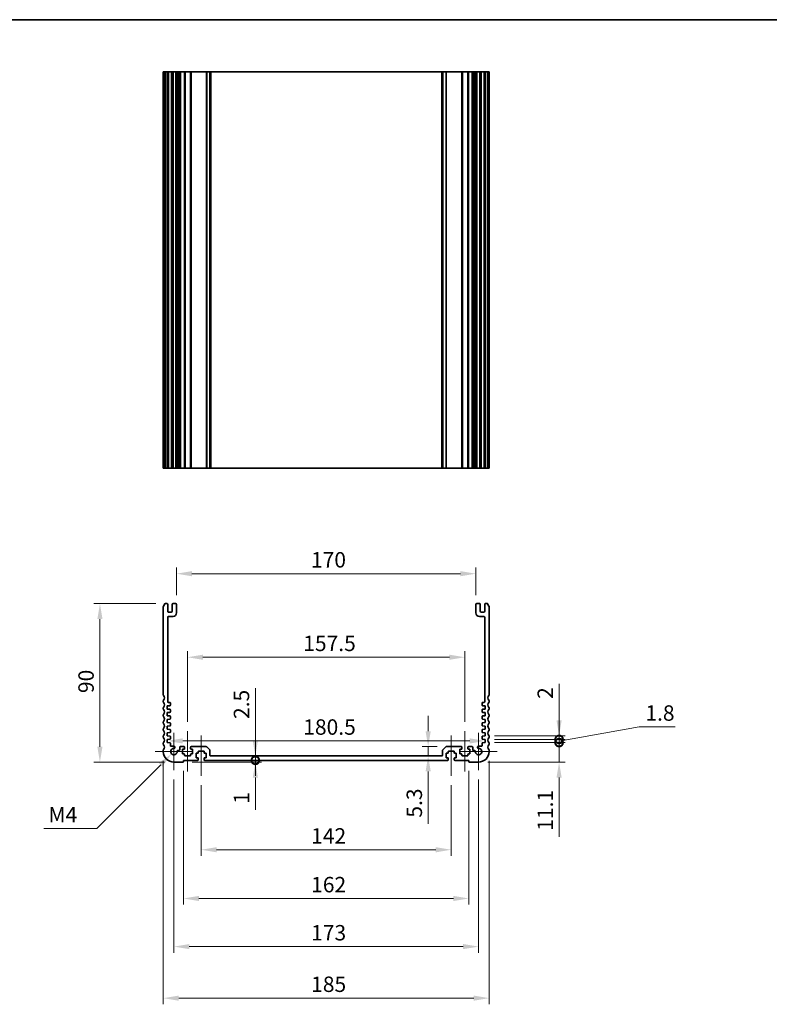
# Model space of a CAD drawing. Units: millimetres. Extents: x 0 to 5905, y 0 to 1124.
# Drawn here: x 4255 to 4680, y 424 to 984 of the extents above; entities that cross this region are included whole.
import ezdxf

# ---------------------------------------------------------------- set-up
doc = ezdxf.new("R2010")
doc.units = ezdxf.units.MM
doc.header["$LTSCALE"] = 2.5
doc.layers.get('Defpoints').update_dxf_attribs({"lineweight": 25})
for name, color, linetype, lineweight in [('Border (ISO)', 7, 'Continuous', 35), ('Dimension (ISO)', 7, 'Continuous', 18), ('Dimension (ISO) @ 1', 7, 'Continuous', 18), ('Visible (ISO)', 7, 'Continuous', 35), ('Visible Narrow (ISO)', 7, 'Continuous', 25)]:
    doc.layers.add(name, color=color, linetype=linetype, lineweight=lineweight)
doc.layers.add('Center Mark (ISO)', color=7, linetype='Continuous', lineweight=18, true_color=0x80ffff)
doc.layers.add('Centerline (ISO)', color=7, linetype='Continuous', lineweight=18, true_color=0x80ffff)
doc.styles.add('Note Text (TK)', font='MS PGothic.ttf')
doc.dimstyles.new('Default - Method 1b (TK)', dxfattribs={"dimscale": 2.5, "dimtxt": 2.5, "dimasz": 2.5, "dimexe": 1, "dimexo": 1.5, "dimgap": 1, "dimtad": 1, "dimrnd": 1e-08, "dimdsep": 46, "dimtxsty": 'Note Text (TK)', "dimcen": 0.09, "dimdle": 5, "dimclrd": 100, "dimclre": 100, "dimclrt": 7, "dimadec": 1, "dimazin": 1, "dimtfac": 1, "dimtmove": 0, "dimatfit": 3, "dimfxl": 0, "dimtolj": 1, "dimlwd": -1, "dimlwe": -1, "dimarcsym": 0})

# ---------------------------------------------------------------- blocks, each defined once
blk = doc.blocks.new('図面枠 tk図枠')
at = {"layer": 'Border (ISO)'}
blk.add_line((14.5, 289), (405.5, 289), dxfattribs=at)
blk = doc.blocks.new('*D48')
at = {"layer": 'Defpoints', "color": 0, "transparency": 16777216}
for p in [(4338.5, 574), (4519, 574), (4519, 574)]:
    blk.add_point(p, dxfattribs=at)
at = {"layer": 'Dimension (ISO)', "color": 100, "transparency": 16777216}
blk.add_line((4347.25, 574), (4510.25, 574), dxfattribs=at)
for points in [[(4347.25, 575.46), (4347.25, 572.54), (4338.5, 574)], [(4510.25, 575.46), (4510.25, 572.54), (4519, 574)]]:
    blk.add_solid(points, dxfattribs=at)
at = {"layer": 'Dimension (ISO)', "color": 7, "transparency": 16777216, "insert": (4415.72, 581.88), "char_height": 8.75, "attachment_point": 4, "style": 'Note Text (TK)'}
blk.add_mtext('\\A1;180.5', dxfattribs=at)
blk = doc.blocks.new('*D49')
at = {"layer": 'Defpoints', "color": 0, "transparency": 16777216}
for p in [(4507.5, 621.5), (4350, 579.5), (4507.5, 579.5)]:
    blk.add_point(p, dxfattribs=at)
at = {"layer": 'Dimension (ISO)', "color": 100, "transparency": 16777216}
for p, q in [((4350, 584.75), (4350, 625)), ((4358.75, 621.5), (4498.75, 621.5)), ((4507.5, 584.75), (4507.5, 625))]:
    blk.add_line(p, q, dxfattribs=at)
for points in [[(4358.75, 622.96), (4358.75, 620.04), (4350, 621.5)], [(4498.75, 622.96), (4498.75, 620.04), (4507.5, 621.5)]]:
    blk.add_solid(points, dxfattribs=at)
at = {"layer": 'Dimension (ISO)', "color": 7, "transparency": 16777216, "insert": (4415.72, 629.38), "char_height": 8.75, "attachment_point": 4, "style": 'Note Text (TK)'}
blk.add_mtext('\\A1;157.5', dxfattribs=at)
blk = doc.blocks.new('*D50')
at = {"layer": 'Defpoints', "color": 0, "transparency": 16777216}
for p in [(4496.96, 570.75), (4486.66, 565.45), (4486.66, 565.45)]:
    blk.add_point(p, dxfattribs=at)
at = {"layer": 'Dimension (ISO)', "color": 100, "transparency": 16777216}
for p, q in [((4486.66, 579.5), (4486.66, 588.25)), ((4491.71, 570.75), (4483.16, 570.75)), ((4486.66, 570.75), (4486.66, 565.45)), ((4486.66, 556.7), (4486.66, 526.93))]:
    blk.add_line(p, q, dxfattribs=at)
for points in [[(4485.2, 579.5), (4488.12, 579.5), (4486.66, 570.75)], [(4485.2, 556.7), (4488.12, 556.7), (4486.66, 565.45)]]:
    blk.add_solid(points, dxfattribs=at)
at = {"layer": 'Dimension (ISO)', "color": 7, "transparency": 16777216, "insert": (4478.78, 530.43), "char_height": 8.75, "attachment_point": 4, "rotation": 90, "style": 'Note Text (TK)'}
blk.add_mtext('\\A1;5.3', dxfattribs=at)
blk = doc.blocks.new('*D51')
at = {"layer": 'Defpoints', "color": 0, "transparency": 16777216}
for p in [(4513.75, 668.95), (4343.75, 651.45), (4513.75, 651.45)]:
    blk.add_point(p, dxfattribs=at)
at = {"layer": 'Dimension (ISO)', "color": 100, "transparency": 16777216}
for p, q in [((4343.75, 656.7), (4343.75, 672.45)), ((4513.75, 656.7), (4513.75, 672.45)), ((4352.5, 668.95), (4505, 668.95))]:
    blk.add_line(p, q, dxfattribs=at)
for points in [[(4352.5, 670.41), (4352.5, 667.49), (4343.75, 668.95)], [(4505, 670.41), (4505, 667.49), (4513.75, 668.95)]]:
    blk.add_solid(points, dxfattribs=at)
at = {"layer": 'Dimension (ISO)', "color": 7, "transparency": 16777216, "insert": (4420.1, 676.83), "char_height": 8.75, "attachment_point": 4, "style": 'Note Text (TK)'}
blk.add_mtext('\\A1;170', dxfattribs=at)
blk = doc.blocks.new('*D52')
at = {"layer": 'Defpoints', "color": 0, "transparency": 16777216}
for p in [(4337.23, 651.95), (4300.25, 561.95), (4342.25, 561.95)]:
    blk.add_point(p, dxfattribs=at)
at = {"layer": 'Dimension (ISO)', "color": 100, "transparency": 16777216}
for p, q in [((4331.98, 651.95), (4296.75, 651.95)), ((4300.25, 643.2), (4300.25, 570.7)), ((4337, 561.95), (4296.75, 561.95))]:
    blk.add_line(p, q, dxfattribs=at)
for points in [[(4298.79, 643.2), (4301.71, 643.2), (4300.25, 651.95)], [(4298.79, 570.7), (4301.71, 570.7), (4300.25, 561.95)]]:
    blk.add_solid(points, dxfattribs=at)
at = {"layer": 'Dimension (ISO)', "color": 7, "transparency": 16777216, "insert": (4292.38, 601.16), "char_height": 8.75, "attachment_point": 4, "rotation": 90, "style": 'Note Text (TK)'}
blk.add_mtext('\\A1;90', dxfattribs=at)
blk = doc.blocks.new('*D53')
at = {"layer": 'Defpoints', "color": 0, "transparency": 16777216}
for p in [(4340.96, 566.66), (4342.25, 567.95)]:
    blk.add_point(p, dxfattribs=at)
at = {"layer": 'Dimension (ISO)', "color": 100, "transparency": 16777216}
for p, q in [((4298.51, 524.21), (4334.77, 560.48)), ((4268.37, 524.21), (4298.51, 524.21))]:
    blk.add_line(p, q, dxfattribs=at)
blk.add_solid([(4333.74, 561.51), (4335.8, 559.44), (4340.96, 566.66)], dxfattribs=at)
at = {"layer": 'Dimension (ISO)', "color": 7, "transparency": 16777216, "insert": (4268.37, 532.09), "char_height": 8.75, "attachment_point": 4, "style": 'Note Text (TK)'}
blk.add_mtext('\\A1; \\fＭＳ Ｐゴシック|b0|i0;M4', dxfattribs=at)
blk = doc.blocks.new('*D54')
at = {"layer": 'Defpoints', "color": 0, "transparency": 16777216}
for p in [(4357.75, 554.2), (4499.75, 554.2), (4499.75, 512.2)]:
    blk.add_point(p, dxfattribs=at)
at = {"layer": 'Dimension (ISO)', "color": 100, "transparency": 16777216}
for p, q in [((4357.75, 548.95), (4357.75, 508.7)), ((4499.75, 548.95), (4499.75, 508.7)), ((4366.5, 512.2), (4491, 512.2))]:
    blk.add_line(p, q, dxfattribs=at)
for points in [[(4366.5, 513.66), (4366.5, 510.74), (4357.75, 512.2)], [(4491, 513.66), (4491, 510.74), (4499.75, 512.2)]]:
    blk.add_solid(points, dxfattribs=at)
at = {"layer": 'Dimension (ISO)', "color": 7, "transparency": 16777216, "insert": (4420.2, 520.08), "char_height": 8.75, "attachment_point": 4, "style": 'Note Text (TK)'}
blk.add_mtext('\\A1;142', dxfattribs=at)
blk = doc.blocks.new('*D55')
at = {"layer": 'Defpoints', "color": 0, "transparency": 16777216}
for p in [(4347.75, 562.25), (4509.75, 562.25), (4509.75, 484.54)]:
    blk.add_point(p, dxfattribs=at)
at = {"layer": 'Dimension (ISO)', "color": 100, "transparency": 16777216}
for p, q in [((4347.75, 557), (4347.75, 481.04)), ((4509.75, 557), (4509.75, 481.04)), ((4356.5, 484.54), (4501, 484.54))]:
    blk.add_line(p, q, dxfattribs=at)
for points in [[(4356.5, 486), (4356.5, 483.09), (4347.75, 484.54)], [(4501, 486), (4501, 483.09), (4509.75, 484.54)]]:
    blk.add_solid(points, dxfattribs=at)
at = {"layer": 'Dimension (ISO)', "color": 7, "transparency": 16777216, "insert": (4420.2, 492.42), "char_height": 8.75, "attachment_point": 4, "style": 'Note Text (TK)'}
blk.add_mtext('\\A1;162', dxfattribs=at)
blk = doc.blocks.new('*D56')
at = {"layer": 'Defpoints', "color": 0, "transparency": 16777216}
for p in [(4342.25, 557.38), (4515.25, 557.38), (4515.25, 457.21)]:
    blk.add_point(p, dxfattribs=at)
at = {"layer": 'Dimension (ISO)', "color": 100, "transparency": 16777216}
for p, q in [((4342.25, 552.13), (4342.25, 453.71)), ((4515.25, 552.13), (4515.25, 453.71)), ((4351, 457.21), (4506.5, 457.21))]:
    blk.add_line(p, q, dxfattribs=at)
for points in [[(4351, 458.67), (4351, 455.76), (4342.25, 457.21)], [(4506.5, 458.67), (4506.5, 455.76), (4515.25, 457.21)]]:
    blk.add_solid(points, dxfattribs=at)
at = {"layer": 'Dimension (ISO)', "color": 7, "transparency": 16777216, "insert": (4420.2, 465.09), "char_height": 8.75, "attachment_point": 4, "style": 'Note Text (TK)'}
blk.add_mtext('\\A1;173', dxfattribs=at)
blk = doc.blocks.new('*D57')
at = {"layer": 'Defpoints', "color": 0, "transparency": 16777216}
for p in [(4336.25, 567.95), (4521.25, 567.95), (4521.25, 427.95)]:
    blk.add_point(p, dxfattribs=at)
at = {"layer": 'Dimension (ISO)', "color": 100, "transparency": 16777216}
for p, q in [((4336.25, 562.7), (4336.25, 424.45)), ((4521.25, 562.7), (4521.25, 424.45)), ((4345, 427.95), (4512.5, 427.95))]:
    blk.add_line(p, q, dxfattribs=at)
for points in [[(4345, 429.41), (4345, 426.49), (4336.25, 427.95)], [(4512.5, 429.41), (4512.5, 426.49), (4521.25, 427.95)]]:
    blk.add_solid(points, dxfattribs=at)
at = {"layer": 'Dimension (ISO)', "color": 7, "transparency": 16777216, "insert": (4420.2, 435.83), "char_height": 8.75, "attachment_point": 4, "style": 'Note Text (TK)'}
blk.add_mtext('\\A1;185', dxfattribs=at)
blk = doc.blocks.new('_DotSmall')
at = {"color": 0, "linetype": 'ByBlock', "const_width": 0.5}
blk.add_lwpolyline([(-0.0625, 0, 1), (0.0625, 0, 1)], format="xyb", close=True, dxfattribs=at)
blk = doc.blocks.new('*D58')
at = {"layer": 'Defpoints', "color": 0, "transparency": 16777216}
for p in [(4519, 576.85), (4561, 576.85), (4519, 574.85)]:
    blk.add_point(p, dxfattribs=at)
at = {"layer": 'Dimension (ISO)', "color": 100, "transparency": 16777216}
for p, q in [((4561, 585.6), (4561, 606.42)), ((4524.25, 576.85), (4564.5, 576.85)), ((4561, 574.85), (4561, 576.85)), ((4524.25, 574.85), (4564.5, 574.85)), ((4561, 574.85), (4561, 566.1))]:
    blk.add_line(p, q, dxfattribs=at)
blk.add_solid([(4559.54, 585.6), (4562.46, 585.6), (4561, 576.85)], dxfattribs=at)
at = {"layer": 'Dimension (ISO)', "color": 100, "transparency": 16777216, "xscale": 8.75, "yscale": 8.75, "zscale": 8.75, "rotation": 90}
blk.add_blockref('_DotSmall', (4561, 574.85), dxfattribs=at)
at = {"layer": 'Dimension (ISO)', "color": 7, "transparency": 16777216, "insert": (4553.12, 597.85), "char_height": 8.75, "attachment_point": 4, "rotation": 90, "style": 'Note Text (TK)'}
blk.add_mtext('\\A1;2', dxfattribs=at)
blk = doc.blocks.new('*D59')
at = {"layer": 'Defpoints', "color": 0, "transparency": 16777216}
for p in [(4519, 573.05), (4561, 573.05), (4515.25, 561.95)]:
    blk.add_point(p, dxfattribs=at)
at = {"layer": 'Dimension (ISO)', "color": 100, "transparency": 16777216}
for p, q in [((4561, 573.05), (4561, 590.55)), ((4524.25, 573.05), (4564.5, 573.05)), ((4561, 573.05), (4561, 561.95)), ((4520.5, 561.95), (4564.5, 561.95)), ((4561, 553.2), (4561, 519.51))]:
    blk.add_line(p, q, dxfattribs=at)
blk.add_solid([(4559.54, 553.2), (4562.46, 553.2), (4561, 561.95)], dxfattribs=at)
at = {"layer": 'Dimension (ISO)', "color": 100, "transparency": 16777216, "xscale": 8.75, "yscale": 8.75, "zscale": 8.75, "rotation": 270}
blk.add_blockref('_DotSmall', (4561, 573.05), dxfattribs=at)
at = {"layer": 'Dimension (ISO)', "color": 7, "transparency": 16777216, "insert": (4553.12, 523.01), "char_height": 8.75, "attachment_point": 4, "rotation": 90, "style": 'Note Text (TK)'}
blk.add_mtext('\\A1;11.1', dxfattribs=at)
blk = doc.blocks.new('*D60')
at = {"layer": 'Defpoints', "color": 0, "transparency": 16777216}
for p in [(4519, 574.85), (4519, 573.05), (4561, 574.85)]:
    blk.add_point(p, dxfattribs=at)
at = {"layer": 'Dimension (ISO)', "color": 100, "transparency": 16777216}
for p, q in [((4561, 574.85), (4561, 583.6)), ((4561, 573.95), (4606.5, 581.96)), ((4606.5, 581.96), (4626.87, 581.96)), ((4524.25, 574.85), (4564.5, 574.85)), ((4524.25, 573.05), (4564.5, 573.05)), ((4561, 573.05), (4561, 574.85)), ((4561, 573.05), (4561, 574.85)), ((4561, 573.05), (4561, 564.3))]:
    blk.add_line(p, q, dxfattribs=at)
at = {"layer": 'Dimension (ISO)', "color": 100, "transparency": 16777216, "xscale": 8.75, "yscale": 8.75, "zscale": 8.75}
for p, rotation in [((4561, 574.85), 270), ((4561, 573.05), 90)]:
    blk.add_blockref('_DotSmall', p, dxfattribs=dict(at, rotation=rotation))
at = {"layer": 'Dimension (ISO)', "color": 7, "transparency": 16777216, "insert": (4610, 589.83), "char_height": 8.75, "attachment_point": 4, "style": 'Note Text (TK)'}
blk.add_mtext('\\A1;1.8', dxfattribs=at)
blk = doc.blocks.new('*D61')
at = {"layer": 'Defpoints', "color": 0, "transparency": 16777216}
for p in [(4347.45, 561.95), (4359.75, 562.95), (4388.51, 562.95)]:
    blk.add_point(p, dxfattribs=at)
at = {"layer": 'Dimension (ISO)', "color": 100, "transparency": 16777216}
for p, q in [((4388.51, 562.95), (4388.51, 580.45)), ((4352.7, 561.95), (4392.01, 561.95)), ((4388.51, 562.95), (4388.51, 561.95)), ((4388.51, 553.2), (4388.51, 534.82))]:
    blk.add_line(p, q, dxfattribs=at)
blk.add_solid([(4387.05, 553.2), (4389.97, 553.2), (4388.51, 561.95)], dxfattribs=at)
at = {"layer": 'Dimension (ISO)', "color": 100, "transparency": 16777216, "xscale": 8.75, "yscale": 8.75, "zscale": 8.75, "rotation": 270}
blk.add_blockref('_DotSmall', (4388.51, 562.95), dxfattribs=at)
at = {"layer": 'Dimension (ISO)', "color": 7, "transparency": 16777216, "insert": (4380.63, 538.32), "char_height": 8.75, "attachment_point": 4, "rotation": 90, "style": 'Note Text (TK)'}
blk.add_mtext('\\A1;1', dxfattribs=at)
blk = doc.blocks.new('*D62')
at = {"layer": 'Defpoints', "color": 0, "transparency": 16777216}
for p in [(4363.25, 565.45), (4388.51, 565.45), (4359.75, 562.95)]:
    blk.add_point(p, dxfattribs=at)
at = {"layer": 'Dimension (ISO)', "color": 100, "transparency": 16777216}
for p, q in [((4388.51, 574.2), (4388.51, 603.97)), ((4388.51, 562.95), (4388.51, 565.45)), ((4388.51, 562.95), (4388.51, 554.2))]:
    blk.add_line(p, q, dxfattribs=at)
blk.add_solid([(4387.05, 574.2), (4389.97, 574.2), (4388.51, 565.45)], dxfattribs=at)
at = {"layer": 'Dimension (ISO)', "color": 100, "transparency": 16777216, "xscale": 8.75, "yscale": 8.75, "zscale": 8.75, "rotation": 90}
blk.add_blockref('_DotSmall', (4388.51, 562.95), dxfattribs=at)
at = {"layer": 'Dimension (ISO)', "color": 7, "transparency": 16777216, "insert": (4380.63, 586.45), "char_height": 8.75, "attachment_point": 4, "rotation": 90, "style": 'Note Text (TK)'}
blk.add_mtext('\\A1;2.5', dxfattribs=at)

msp = doc.modelspace()

# ---------------------------------------------------------------- linework, layer by layer
at = {"layer": 'Center Mark (ISO)', "linetype": 'Continuous'}
for p, q in [((4342.25, 578.5278), (4342.25, 557.3778)), ((4515.25, 578.5278), (4515.25, 557.3778)), ((4352.825, 567.9528), (4331.675, 567.9528)), ((4525.825, 567.9528), (4504.675, 567.9528))]:
    msp.add_line(p, q, dxfattribs=at)
at = {"layer": 'Centerline (ISO)', "linetype": 'Continuous'}
for p, q in [((4350, 579.5028), (4350, 556.7028)), ((4357.75, 577.0028), (4357.75, 554.2028)), ((4499.75, 577.0028), (4499.75, 554.2028)), ((4507.5, 579.5028), (4507.5, 556.7028))]:
    msp.add_line(p, q, dxfattribs=at)
at = {"layer": 'Visible (ISO)'}
for p, q in [((4336.25, 953.9271), (4336.25, 728.9271)), ((4336.3413, 953.9271), (4336.25, 953.9271)), ((4336.3413, 953.9271), (4336.9329, 953.9271)), ((4337.2304, 953.9271), (4336.9329, 953.9271)), ((4337.2304, 953.9271), (4338.25, 953.9271)), ((4338.75, 953.9271), (4338.25, 953.9271)), ((4338.75, 953.9271), (4338.75, 728.9271)), ((4338.75, 953.9271), (4339.25, 953.9271)), ((4339.25, 953.9271), (4340.75, 953.9271)), ((4340.75, 953.9271), (4341.25, 953.9271)), ((4341.25, 953.9271), (4341.25, 728.9271)), ((4341.75, 953.9271), (4341.25, 953.9271)), ((4341.75, 953.9271), (4343.25, 953.9271)), ((4343.75, 953.9271), (4343.25, 953.9271)), ((4343.75, 953.9271), (4343.75, 728.9271)), ((4343.75, 953.9271), (4344.0719, 953.9271)), ((4344.5525, 953.9271), (4344.0719, 953.9271)), ((4344.0719, 953.9271), (4344.0719, 728.9271)), ((4344.5525, 953.9271), (4345.05, 953.9271)), ((4345.05, 953.9271), (4345.55, 953.9271)), ((4345.55, 953.9271), (4345.55, 728.9271)), ((4346.05, 953.9271), (4345.55, 953.9271)), ((4346.05, 953.9271), (4348, 953.9271)), ((4348.3, 953.9271), (4348, 953.9271)), ((4348.3, 953.9271), (4348.3, 728.9271)), ((4348.3, 953.9271), (4348.6, 953.9271)), ((4348.6, 953.9271), (4351.4, 953.9271)), ((4351.4, 953.9271), (4351.7, 953.9271)), ((4351.7, 953.9271), (4351.7, 728.9271)), ((4352, 953.9271), (4351.7, 953.9271)), ((4352, 953.9271), (4360.5429, 953.9271)), ((4360.8964, 953.9271), (4360.5429, 953.9271)), ((4360.8964, 953.9271), (4362.6036, 953.9271)), ((4362.75, 953.9271), (4362.6036, 953.9271)), ((4362.75, 953.9271), (4362.75, 728.9271)), ((4362.75, 953.9271), (4363.25, 953.9271)), ((4363.25, 953.9271), (4494.25, 953.9271)), ((4494.25, 953.9271), (4494.75, 953.9271)), ((4494.75, 953.9271), (4494.75, 728.9271)), ((4494.8964, 953.9271), (4494.75, 953.9271)), ((4494.8964, 953.9271), (4496.6036, 953.9271)), ((4496.9571, 953.9271), (4496.6036, 953.9271)), ((4496.9571, 953.9271), (4505.5, 953.9271)), ((4505.8, 953.9271), (4505.5, 953.9271)), ((4505.8, 953.9271), (4505.8, 728.9271)), ((4505.8, 953.9271), (4506.1, 953.9271)), ((4506.1, 953.9271), (4508.9, 953.9271)), ((4508.9, 953.9271), (4509.2, 953.9271)), ((4509.2, 953.9271), (4509.2, 728.9271)), ((4509.5, 953.9271), (4509.2, 953.9271)), ((4509.5, 953.9271), (4511.45, 953.9271)), ((4511.95, 953.9271), (4511.45, 953.9271)), ((4511.95, 953.9271), (4511.95, 728.9271)), ((4511.95, 953.9271), (4512.45, 953.9271)), ((4512.45, 953.9271), (4512.9475, 953.9271)), ((4513.4281, 953.9271), (4512.9475, 953.9271)), ((4513.4281, 953.9271), (4513.75, 953.9271)), ((4513.4281, 953.9271), (4513.4281, 728.9271)), ((4513.75, 953.9271), (4513.75, 728.9271)), ((4514.25, 953.9271), (4513.75, 953.9271)), ((4514.25, 953.9271), (4515.75, 953.9271)), ((4516.25, 953.9271), (4515.75, 953.9271)), ((4516.25, 953.9271), (4516.25, 728.9271)), ((4516.25, 953.9271), (4516.75, 953.9271)), ((4516.75, 953.9271), (4518.25, 953.9271)), ((4518.25, 953.9271), (4518.75, 953.9271)), ((4518.75, 953.9271), (4518.75, 728.9271)), ((4519.25, 953.9271), (4518.75, 953.9271)), ((4519.25, 953.9271), (4520.2696, 953.9271)), ((4520.5671, 953.9271), (4520.2696, 953.9271)), ((4520.5671, 953.9271), (4521.1587, 953.9271)), ((4521.25, 953.9271), (4521.1587, 953.9271)), ((4521.25, 953.9271), (4521.25, 728.9271)), ((4336.25, 728.9271), (4336.3413, 728.9271)), ((4336.9329, 728.9271), (4336.3413, 728.9271)), ((4336.9329, 728.9271), (4337.2304, 728.9271)), ((4338.25, 728.9271), (4337.2304, 728.9271)), ((4338.25, 728.9271), (4338.75, 728.9271)), ((4339.25, 728.9271), (4338.75, 728.9271)), ((4340.75, 728.9271), (4339.25, 728.9271)), ((4341.25, 728.9271), (4340.75, 728.9271)), ((4341.25, 728.9271), (4341.75, 728.9271)), ((4343.25, 728.9271), (4341.75, 728.9271)), ((4343.25, 728.9271), (4343.75, 728.9271)), ((4344.0719, 728.9271), (4343.75, 728.9271)), ((4344.0719, 728.9271), (4344.5525, 728.9271)), ((4345.05, 728.9271), (4344.5525, 728.9271)), ((4345.55, 728.9271), (4345.05, 728.9271)), ((4345.55, 728.9271), (4346.05, 728.9271)), ((4348, 728.9271), (4346.05, 728.9271)), ((4348, 728.9271), (4348.3, 728.9271)), ((4348.6, 728.9271), (4348.3, 728.9271)), ((4351.4, 728.9271), (4348.6, 728.9271)), ((4351.7, 728.9271), (4351.4, 728.9271)), ((4351.7, 728.9271), (4352, 728.9271)), ((4360.5429, 728.9271), (4352, 728.9271)), ((4360.5429, 728.9271), (4360.8964, 728.9271)), ((4362.6036, 728.9271), (4360.8964, 728.9271)), ((4362.6036, 728.9271), (4362.75, 728.9271)), ((4363.25, 728.9271), (4362.75, 728.9271)), ((4494.25, 728.9271), (4363.25, 728.9271)), ((4494.75, 728.9271), (4494.25, 728.9271)), ((4494.75, 728.9271), (4494.8964, 728.9271)), ((4496.6036, 728.9271), (4494.8964, 728.9271)), ((4496.6036, 728.9271), (4496.9571, 728.9271)), ((4505.5, 728.9271), (4496.9571, 728.9271)), ((4505.5, 728.9271), (4505.8, 728.9271)), ((4506.1, 728.9271), (4505.8, 728.9271)), ((4508.9, 728.9271), (4506.1, 728.9271)), ((4509.2, 728.9271), (4508.9, 728.9271)), ((4509.2, 728.9271), (4509.5, 728.9271)), ((4511.45, 728.9271), (4509.5, 728.9271)), ((4511.45, 728.9271), (4511.95, 728.9271)), ((4512.45, 728.9271), (4511.95, 728.9271)), ((4512.9475, 728.9271), (4512.45, 728.9271)), ((4512.9475, 728.9271), (4513.4281, 728.9271)), ((4513.75, 728.9271), (4513.4281, 728.9271)), ((4513.75, 728.9271), (4514.25, 728.9271)), ((4515.75, 728.9271), (4514.25, 728.9271)), ((4515.75, 728.9271), (4516.25, 728.9271)), ((4516.75, 728.9271), (4516.25, 728.9271)), ((4518.25, 728.9271), (4516.75, 728.9271)), ((4518.75, 728.9271), (4518.25, 728.9271)), ((4518.75, 728.9271), (4519.25, 728.9271)), ((4520.2696, 728.9271), (4519.25, 728.9271)), ((4520.2696, 728.9271), (4520.5671, 728.9271)), ((4521.1587, 728.9271), (4520.5671, 728.9271)), ((4521.1587, 728.9271), (4521.25, 728.9271)), ((4336.25, 650.3005), (4336.25, 600.1877)), ((4338.25, 651.9528), (4337.2304, 651.9528)), ((4338.75, 647.6528), (4338.75, 651.4528)), ((4341.25, 651.4528), (4341.25, 647.6528)), ((4343.25, 651.9528), (4341.75, 651.9528)), ((4343.75, 646.6528), (4343.75, 651.4528)), ((4513.75, 651.4528), (4513.75, 646.6528)), ((4515.75, 651.9528), (4514.25, 651.9528)), ((4516.25, 647.6528), (4516.25, 651.4528)), ((4518.75, 651.4528), (4518.75, 647.6528)), ((4520.2696, 651.9528), (4519.25, 651.9528)), ((4521.25, 600.1877), (4521.25, 650.3005)), ((4338.75, 596.3528), (4338.75, 644.1528)), ((4340.75, 647.1528), (4339.25, 647.1528)), ((4339.25, 644.6528), (4341.75, 644.6528)), ((4515.75, 644.6528), (4518.25, 644.6528)), ((4518.25, 647.1528), (4516.75, 647.1528)), ((4518.75, 644.1528), (4518.75, 596.3528)), ((4336.25, 596.7179), (4336.25, 596.1877)), ((4336.25, 592.7179), (4336.25, 592.1877)), ((4338.5, 593.8528), (4339.9709, 593.9557)), ((4338.5, 592.0528), (4338.5, 593.8528)), ((4339.95, 595.8528), (4339.25, 595.8528)), ((4340.25, 594.2549), (4340.25, 595.5528)), ((4517.25, 595.5528), (4517.25, 594.2549)), ((4517.5291, 593.9557), (4519, 593.8528)), ((4518.25, 595.8528), (4517.55, 595.8528)), ((4519, 593.8528), (4519, 592.0528)), ((4521.25, 596.1877), (4521.25, 596.7179)), ((4521.25, 592.1877), (4521.25, 592.7179)), ((4336.25, 588.7179), (4336.25, 588.1877)), ((4339.9709, 591.9499), (4338.5, 592.0528)), ((4338.5, 590.0528), (4339.9709, 590.1557)), ((4338.5, 588.2528), (4338.5, 590.0528)), ((4339.9709, 588.1499), (4338.5, 588.2528)), ((4340.25, 590.4549), (4340.25, 591.6507)), ((4340.25, 586.6549), (4340.25, 587.8507)), ((4517.25, 591.6507), (4517.25, 590.4549)), ((4517.25, 587.8507), (4517.25, 586.6549)), ((4519, 592.0528), (4517.5291, 591.9499)), ((4517.5291, 590.1557), (4519, 590.0528)), ((4519, 588.2528), (4517.5291, 588.1499)), ((4519, 590.0528), (4519, 588.2528)), ((4521.25, 588.1877), (4521.25, 588.7179)), ((4336.25, 584.7179), (4336.25, 584.1877)), ((4338.5, 586.2528), (4339.9709, 586.3557)), ((4338.5, 584.4528), (4338.5, 586.2528)), ((4339.9709, 584.3499), (4338.5, 584.4528)), ((4338.5, 582.4528), (4339.9709, 582.5557)), ((4338.5, 580.6528), (4338.5, 582.4528)), ((4340.25, 582.8549), (4340.25, 584.0507)), ((4517.25, 584.0507), (4517.25, 582.8549)), ((4517.5291, 586.3557), (4519, 586.2528)), ((4519, 584.4528), (4517.5291, 584.3499)), ((4517.5291, 582.5557), (4519, 582.4528)), ((4519, 586.2528), (4519, 584.4528)), ((4519, 582.4528), (4519, 580.6528)), ((4521.25, 584.1877), (4521.25, 584.7179)), ((4336.25, 580.7179), (4336.25, 580.1877)), ((4336.25, 576.7179), (4336.25, 576.1877)), ((4339.9709, 580.5499), (4338.5, 580.6528)), ((4338.5, 578.6528), (4339.9709, 578.7557)), ((4338.5, 576.8528), (4338.5, 578.6528)), ((4339.9709, 576.7499), (4338.5, 576.8528)), ((4340.25, 579.0549), (4340.25, 580.2507)), ((4340.25, 575.2549), (4340.25, 576.4507)), ((4517.25, 580.2507), (4517.25, 579.0549)), ((4517.25, 576.4507), (4517.25, 575.2549)), ((4519, 580.6528), (4517.5291, 580.5499)), ((4517.5291, 578.7557), (4519, 578.6528)), ((4519, 576.8528), (4517.5291, 576.7499)), ((4519, 578.6528), (4519, 576.8528)), ((4521.25, 580.1877), (4521.25, 580.7179)), ((4521.25, 576.1877), (4521.25, 576.7179)), ((4336.25, 572.7179), (4336.25, 572.1877)), ((4338.5, 574.8528), (4339.9709, 574.9557)), ((4338.5, 573.0528), (4338.5, 574.8528)), ((4339.9709, 572.9499), (4338.5, 573.0528)), ((4340.25, 571.2528), (4340.25, 572.6507)), ((4342.288, 570.9528), (4340.55, 570.9528)), ((4345.55, 570.2528), (4345.55, 569.0528)), ((4348, 570.7528), (4346.05, 570.7528)), ((4348.3, 569.5528), (4348.3, 570.4528)), ((4351.7, 570.4528), (4351.7, 569.5528)), ((4360.5429, 570.7528), (4352, 570.7528)), ((4362.6036, 568.8992), (4360.8964, 570.6063)), ((4496.6036, 570.6063), (4494.8964, 568.8992)), ((4505.5, 570.7528), (4496.9571, 570.7528)), ((4505.8, 569.5528), (4505.8, 570.4528)), ((4509.2, 570.4528), (4509.2, 569.5528)), ((4511.45, 570.7528), (4509.5, 570.7528)), ((4511.95, 569.0528), (4511.95, 570.2528)), ((4516.95, 570.9528), (4515.212, 570.9528)), ((4517.25, 572.6507), (4517.25, 571.2528)), ((4517.5291, 574.9557), (4519, 574.8528)), ((4519, 573.0528), (4517.5291, 572.9499)), ((4519, 574.8528), (4519, 573.0528)), ((4521.25, 572.1877), (4521.25, 572.7179)), ((4336.25, 568.7179), (4336.25, 567.9528)), ((4345.05, 568.5528), (4344.5525, 568.5528)), ((4347.2, 569.2528), (4348, 569.2528)), ((4347.2, 566.6528), (4347.2, 569.2528)), ((4348, 566.6528), (4347.2, 566.6528)), ((4348.3, 565.7528), (4348.3, 566.3528)), ((4351.4, 565.4528), (4348.6, 565.4528)), ((4351.7, 566.3528), (4351.7, 565.7528)), ((4352, 569.2528), (4352.8, 569.2528)), ((4352.8, 566.6528), (4352, 566.6528)), ((4352.8, 569.2528), (4352.8, 566.6528)), ((4354.95, 567.0528), (4355.75, 567.0528)), ((4354.95, 564.4528), (4354.95, 567.0528)), ((4356.05, 567.3528), (4356.05, 567.9528)), ((4356.35, 568.2528), (4359.15, 568.2528)), ((4359.45, 567.9528), (4359.45, 567.3528)), ((4359.75, 567.0528), (4360.55, 567.0528)), ((4360.55, 567.0528), (4360.55, 564.4528)), ((4362.75, 565.9528), (4362.75, 568.5457)), ((4494.25, 565.4528), (4363.25, 565.4528)), ((4494.75, 568.5457), (4494.75, 565.9528)), ((4496.95, 567.0528), (4497.75, 567.0528)), ((4496.95, 564.4528), (4496.95, 567.0528)), ((4498.05, 567.3528), (4498.05, 567.9528)), ((4498.35, 568.2528), (4501.15, 568.2528)), ((4501.45, 567.9528), (4501.45, 567.3528)), ((4501.75, 567.0528), (4502.55, 567.0528)), ((4502.55, 567.0528), (4502.55, 564.4528)), ((4504.7, 569.2528), (4505.5, 569.2528)), ((4504.7, 566.6528), (4504.7, 569.2528)), ((4505.5, 566.6528), (4504.7, 566.6528)), ((4505.8, 565.7528), (4505.8, 566.3528)), ((4508.9, 565.4528), (4506.1, 565.4528)), ((4509.2, 566.3528), (4509.2, 565.7528)), ((4509.5, 569.2528), (4510.3, 569.2528)), ((4510.3, 566.6528), (4509.5, 566.6528)), ((4510.3, 569.2528), (4510.3, 566.6528)), ((4512.9475, 568.5528), (4512.45, 568.5528)), ((4521.25, 567.9528), (4521.25, 568.7179)), ((4342.25, 561.9528), (4347.45, 561.9528)), ((4347.75, 562.9528), (4355.75, 562.9528)), ((4347.75, 562.2528), (4347.75, 562.9528)), ((4355.75, 564.4528), (4354.95, 564.4528)), ((4356.05, 563.2528), (4356.05, 564.1528)), ((4359.45, 564.1528), (4359.45, 563.2528)), ((4360.55, 564.4528), (4359.75, 564.4528)), ((4359.75, 562.9528), (4497.75, 562.9528)), ((4497.75, 564.4528), (4496.95, 564.4528)), ((4498.05, 563.2528), (4498.05, 564.1528)), ((4501.45, 564.1528), (4501.45, 563.2528)), ((4502.55, 564.4528), (4501.75, 564.4528)), ((4501.75, 562.9528), (4509.75, 562.9528)), ((4509.75, 562.9528), (4509.75, 562.2528)), ((4510.05, 561.9528), (4515.25, 561.9528))]:
    msp.add_line(p, q, dxfattribs=at)
for centre, radius, start, end in [((4336.55, 650.3005), 0.3, 134.07921, 180), ((4334.95, 651.9528), 2, 314.07921, 352.505283), ((4337.2304, 651.6528), 0.3, 90, 172.505283), ((4338.25, 651.4528), 0.5, 0, 90), ((4341.75, 651.4528), 0.5, 90, 180), ((4343.25, 651.4528), 0.5, 0, 90), ((4514.25, 651.4528), 0.5, 90, 180), ((4515.75, 651.4528), 0.5, 0, 90), ((4519.25, 651.4528), 0.5, 90, 180), ((4520.2696, 651.6528), 0.3, 7.494717, 90), ((4522.55, 651.9528), 2, 187.494717, 225.92079), ((4520.95, 650.3005), 0.3, 0, 45.92079), ((4339.25, 647.6528), 0.5, 180, 270), ((4339.25, 644.1528), 0.5, 90, 180), ((4340.75, 647.6528), 0.5, 270, 0), ((4341.75, 646.6528), 2, 270, 0), ((4515.75, 646.6528), 2, 180, 270), ((4516.75, 647.6528), 0.5, 180, 270), ((4518.25, 647.6528), 0.5, 270, 0), ((4518.25, 644.1528), 0.5, 0, 90), ((4336.75, 600.1877), 0.5, 180, 223.94552), ((4334.95, 598.4528), 2, 316.05448, 43.94552), ((4522.55, 598.4528), 2, 136.05448, 223.94552), ((4520.75, 600.1877), 0.5, 316.05448, 0), ((4336.75, 596.7179), 0.5, 136.05448, 180), ((4336.75, 596.1877), 0.5, 180, 223.94552), ((4336.75, 592.7179), 0.5, 136.05448, 180), ((4334.95, 594.4528), 2, 316.05448, 43.94552), ((4339.25, 596.3528), 0.5, 180, 270), ((4339.95, 595.5528), 0.3, 0, 90), ((4339.95, 594.2549), 0.3, 274, 0), ((4517.55, 595.5528), 0.3, 90, 180), ((4517.55, 594.2549), 0.3, 180, 266), ((4518.25, 596.3528), 0.5, 270, 0), ((4522.55, 594.4528), 2, 136.05448, 223.94552), ((4520.75, 596.7179), 0.5, 0, 43.94552), ((4520.75, 596.1877), 0.5, 316.05448, 0), ((4520.75, 592.7179), 0.5, 0, 43.94552), ((4336.75, 592.1877), 0.5, 180, 223.94552), ((4336.75, 588.7179), 0.5, 136.05448, 180), ((4336.75, 588.1877), 0.5, 180, 223.94552), ((4334.95, 590.4528), 2, 316.05448, 43.94552), ((4334.95, 586.4528), 2, 316.05448, 43.94552), ((4339.95, 591.6507), 0.3, 0, 86), ((4339.95, 590.4549), 0.3, 274, 0), ((4339.95, 587.8507), 0.3, 0, 86), ((4517.55, 591.6507), 0.3, 94, 180), ((4517.55, 590.4549), 0.3, 180, 266), ((4517.55, 587.8507), 0.3, 94, 180), ((4522.55, 590.4528), 2, 136.05448, 223.94552), ((4522.55, 586.4528), 2, 136.05448, 223.94552), ((4520.75, 592.1877), 0.5, 316.05448, 0), ((4520.75, 588.7179), 0.5, 0, 43.94552), ((4520.75, 588.1877), 0.5, 316.05448, 0), ((4336.75, 584.7179), 0.5, 136.05448, 180), ((4336.75, 584.1877), 0.5, 180, 223.94552), ((4334.95, 582.4528), 2, 316.05448, 43.94552), ((4339.95, 586.6549), 0.3, 274, 0), ((4339.95, 584.0507), 0.3, 0, 86), ((4339.95, 582.8549), 0.3, 274, 0), ((4517.55, 586.6549), 0.3, 180, 266), ((4517.55, 584.0507), 0.3, 94, 180), ((4517.55, 582.8549), 0.3, 180, 266), ((4522.55, 582.4528), 2, 136.05448, 223.94552), ((4520.75, 584.7179), 0.5, 0, 43.94552), ((4520.75, 584.1877), 0.5, 316.05448, 0), ((4336.75, 580.7179), 0.5, 136.05448, 180), ((4336.75, 580.1877), 0.5, 180, 223.94552), ((4336.75, 576.7179), 0.5, 136.05448, 180), ((4336.75, 576.1877), 0.5, 180, 223.94552), ((4334.95, 578.4528), 2, 316.05448, 43.94552), ((4334.95, 574.4528), 2, 316.05448, 43.94552), ((4339.95, 580.2507), 0.3, 0, 86), ((4339.95, 579.0549), 0.3, 274, 0), ((4339.95, 576.4507), 0.3, 0, 86), ((4517.55, 580.2507), 0.3, 94, 180), ((4517.55, 579.0549), 0.3, 180, 266), ((4517.55, 576.4507), 0.3, 94, 180), ((4522.55, 578.4528), 2, 136.05448, 223.94552), ((4522.55, 574.4528), 2, 136.05448, 223.94552), ((4520.75, 580.7179), 0.5, 0, 43.94552), ((4520.75, 580.1877), 0.5, 316.05448, 0), ((4520.75, 576.7179), 0.5, 0, 43.94552), ((4520.75, 576.1877), 0.5, 316.05448, 0), ((4336.75, 572.7179), 0.5, 136.05448, 180), ((4336.75, 572.1877), 0.5, 180, 223.94552), ((4334.95, 570.4528), 2, 316.05448, 43.94552), ((4339.95, 575.2549), 0.3, 274, 0), ((4339.95, 572.6507), 0.3, 0, 86), ((4340.55, 571.2528), 0.3, 180, 270), ((4342.288, 570.3651), 0.5876, 269.097356, 90), ((4346.05, 570.2528), 0.5, 90, 180), ((4348, 570.4528), 0.3, 0, 90), ((4352, 570.4528), 0.3, 90, 180), ((4360.5429, 570.2528), 0.5, 45, 90), ((4496.9571, 570.2528), 0.5, 90, 135), ((4505.5, 570.4528), 0.3, 0, 90), ((4509.5, 570.4528), 0.3, 90, 180), ((4511.45, 570.2528), 0.5, 0, 90), ((4515.212, 570.3651), 0.5876, 90, 270.902644), ((4516.95, 571.2528), 0.3, 270, 0), ((4517.55, 575.2549), 0.3, 180, 266), ((4517.55, 572.6507), 0.3, 94, 180), ((4522.55, 570.4528), 2, 136.05448, 223.94552), ((4520.75, 572.7179), 0.5, 0, 43.94552), ((4520.75, 572.1877), 0.5, 316.05448, 0), ((4336.75, 568.7179), 0.5, 136.05448, 180), ((4342.25, 567.9528), 6, 180, 270), ((4342.25, 567.9528), 1.825, 89.097356, 2.968603), ((4344.5525, 568.0722), 0.4806, 90, 182.968603), ((4345.05, 569.0528), 0.5, 270, 0), ((4348, 569.5528), 0.3, 270, 0), ((4348, 566.3528), 0.3, 0, 90), ((4348.6, 565.7528), 0.3, 180, 270), ((4351.4, 565.7528), 0.3, 270, 0), ((4352, 569.5528), 0.3, 180, 270), ((4352, 566.3528), 0.3, 90, 180), ((4355.75, 567.3528), 0.3, 270, 0), ((4356.35, 567.9528), 0.3, 90, 180), ((4359.15, 567.9528), 0.3, 0, 90), ((4359.75, 567.3528), 0.3, 180, 270), ((4362.25, 568.5457), 0.5, 0, 45), ((4363.25, 565.9528), 0.5, 180, 270), ((4494.25, 565.9528), 0.5, 270, 0), ((4495.25, 568.5457), 0.5, 135, 180), ((4497.75, 567.3528), 0.3, 270, 0), ((4498.35, 567.9528), 0.3, 90, 180), ((4501.15, 567.9528), 0.3, 0, 90), ((4501.75, 567.3528), 0.3, 180, 270), ((4505.5, 569.5528), 0.3, 270, 0), ((4505.5, 566.3528), 0.3, 0, 90), ((4506.1, 565.7528), 0.3, 180, 270), ((4508.9, 565.7528), 0.3, 270, 0), ((4509.5, 569.5528), 0.3, 180, 270), ((4509.5, 566.3528), 0.3, 90, 180), ((4512.45, 569.0528), 0.5, 180, 270), ((4512.9475, 568.0722), 0.4806, 357.031397, 90), ((4515.25, 567.9528), 1.825, 177.031397, 90.902644), ((4515.25, 567.9528), 6, 270, 0), ((4520.75, 568.7179), 0.5, 0, 43.94552), ((4347.45, 562.2528), 0.3, 270, 0), ((4355.75, 564.1528), 0.3, 0, 90), ((4355.75, 563.2528), 0.3, 270, 0), ((4359.75, 564.1528), 0.3, 90, 180), ((4359.75, 563.2528), 0.3, 180, 270), ((4497.75, 564.1528), 0.3, 0, 90), ((4497.75, 563.2528), 0.3, 270, 0), ((4501.75, 564.1528), 0.3, 90, 180), ((4501.75, 563.2528), 0.3, 180, 270), ((4510.05, 562.2528), 0.3, 180, 270)]:
    msp.add_arc(centre, radius, start, end, dxfattribs=at)
at = {"layer": 'Visible Narrow (ISO)'}
for p, q in [((4336.3413, 953.9271), (4336.3413, 728.9271)), ((4336.9329, 953.9271), (4336.9329, 728.9271)), ((4337.2304, 953.9271), (4337.2304, 728.9271)), ((4338.25, 953.9271), (4338.25, 728.9271)), ((4339.25, 953.9271), (4339.25, 728.9271)), ((4340.75, 953.9271), (4340.75, 728.9271)), ((4341.75, 953.9271), (4341.75, 728.9271)), ((4343.25, 953.9271), (4343.25, 728.9271)), ((4344.5525, 953.9271), (4344.5525, 728.9271)), ((4345.05, 953.9271), (4345.05, 728.9271)), ((4346.05, 953.9271), (4346.05, 728.9271)), ((4348, 953.9271), (4348, 728.9271)), ((4348.6, 953.9271), (4348.6, 728.9271)), ((4351.4, 953.9271), (4351.4, 728.9271)), ((4352, 953.9271), (4352, 728.9271)), ((4360.5429, 953.9271), (4360.5429, 728.9271)), ((4360.8964, 953.9271), (4360.8964, 728.9271)), ((4362.6036, 953.9271), (4362.6036, 728.9271)), ((4363.25, 953.9271), (4363.25, 728.9271)), ((4494.25, 953.9271), (4494.25, 728.9271)), ((4494.8964, 953.9271), (4494.8964, 728.9271)), ((4496.6036, 953.9271), (4496.6036, 728.9271)), ((4496.9571, 953.9271), (4496.9571, 728.9271)), ((4505.5, 953.9271), (4505.5, 728.9271)), ((4506.1, 953.9271), (4506.1, 728.9271)), ((4508.9, 953.9271), (4508.9, 728.9271)), ((4509.5, 953.9271), (4509.5, 728.9271)), ((4511.45, 953.9271), (4511.45, 728.9271)), ((4512.45, 953.9271), (4512.45, 728.9271)), ((4512.9475, 953.9271), (4512.9475, 728.9271)), ((4514.25, 953.9271), (4514.25, 728.9271)), ((4515.75, 953.9271), (4515.75, 728.9271)), ((4516.75, 953.9271), (4516.75, 728.9271)), ((4518.25, 953.9271), (4518.25, 728.9271)), ((4519.25, 953.9271), (4519.25, 728.9271)), ((4520.2696, 953.9271), (4520.2696, 728.9271)), ((4520.5671, 953.9271), (4520.5671, 728.9271)), ((4521.1587, 953.9271), (4521.1587, 728.9271))]:
    msp.add_line(p, q, dxfattribs=at)

# ---------------------------------------------------------------- block references
at = {"xscale": 3.5, "yscale": 3.5, "zscale": 3.5}
msp.add_blockref('図面枠 tk図枠', (3693.75, -28), dxfattribs=at)

# ---------------------------------------------------------------- dimensions: what is measured, and where the dimension line sits
at = {"layer": 'Dimension (ISO) @ 1', "color": 100, "true_color": 0x00ff3f}
for base, p1, p2, override, picture, middle in [((4513.75, 668.9528), (4343.75, 651.4528), (4513.75, 651.4528), {"dimscale": 1, "dimtxt": 8.75, "dimasz": 8.75, "dimexe": 3.5, "dimexo": 5.25, "dimgap": 3.5, "dimdec": 2, "dimcen": 0.315, "dimtol": 0, "dimlim": 0, "dimtp": 0, "dimtm": 0, "dimtdec": 2, "dimtix": 0, "dimtofl": 0, "dimtmove": 0, "dimatfit": 1}, '*D51', (4428.75, 668.9528)), ((4519, 574.002), (4338.5, 574.002), (4519, 574.002), {"dimscale": 1, "dimtxt": 8.75, "dimasz": 8.75, "dimexe": 3.5, "dimexo": 5.25, "dimgap": 3.5, "dimdec": 2, "dimcen": 0.315, "dimse1": 1, "dimse2": 1, "dimtol": 0, "dimlim": 0, "dimtp": 0, "dimtm": 0, "dimtdec": 2, "dimtix": 0, "dimtofl": 0, "dimtmove": 0, "dimatfit": 1}, '*D48', (4428.75, 574.002)), ((4509.75, 484.5435), (4347.75, 562.2528), (4509.75, 562.2528), {"dimscale": 1, "dimtxt": 8.75, "dimasz": 8.75, "dimexe": 3.5, "dimexo": 5.25, "dimgap": 3.5, "dimdec": 2, "dimcen": 0.315, "dimtol": 0, "dimlim": 0, "dimtp": 0, "dimtm": 0, "dimtdec": 2, "dimtix": 0, "dimtofl": 0, "dimtmove": 0, "dimatfit": 1}, '*D55', (4428.75, 484.5435))]:
    dim = msp.add_linear_dim(base=base, p1=p1, p2=p2, dimstyle='Default - Method 1b (TK)', override=override, dxfattribs=at)
    dim.commit()
    dim.dimension.update_dxf_attribs({"geometry": picture, "text_midpoint": middle, "dimtype": 128})
for base, p1, p2, angle, override, picture, middle in [((4300.25, 561.9528), (4337.2304, 651.9528), (4342.25, 561.9528), 90, {"dimscale": 1, "dimtxt": 8.75, "dimasz": 8.75, "dimexe": 3.5, "dimexo": 5.25, "dimgap": 3.5, "dimdec": 2, "dimcen": 0.315, "dimtol": 0, "dimlim": 0, "dimtp": 0, "dimtm": 0, "dimtdec": 2, "dimtix": 0, "dimtofl": 0, "dimtmove": 0, "dimatfit": 1}, '*D52', (4300.25, 606.9528)), ((4507.5, 621.5028), (4350, 579.5028), (4507.5, 579.5028), 180, {"dimscale": 1, "dimtxt": 8.75, "dimasz": 8.75, "dimexe": 3.5, "dimexo": 5.25, "dimgap": 3.5, "dimdec": 2, "dimcen": 0.315, "dimtol": 0, "dimlim": 0, "dimtp": 0, "dimtm": 0, "dimtdec": 2, "dimtix": 0, "dimtofl": 0, "dimtmove": 0, "dimatfit": 1}, '*D49', (4428.75, 621.5028)), ((4388.5068, 565.4528), (4359.75, 562.9528), (4363.25, 565.4528), 90, {"dimscale": 1, "dimtxt": 8.75, "dimasz": 8.75, "dimexe": 3.5, "dimexo": 5.25, "dimgap": 3.5, "dimdec": 2, "dimblk1": 'DotSmall', "dimsah": 1, "dimcen": 0.315, "dimdle": 0, "dimse1": 1, "dimse2": 1, "dimtol": 0, "dimlim": 0, "dimtp": 0, "dimtm": 0, "dimtdec": 2, "dimtix": 0, "dimtofl": 1, "dimtmove": 0, "dimatfit": 1}, '*D62', (4388.5068, 593.4627)), ((4561, 576.8528), (4519, 574.8528), (4519, 576.8528), 90, {"dimscale": 1, "dimtxt": 8.75, "dimasz": 8.75, "dimexe": 3.5, "dimexo": 5.25, "dimgap": 3.5, "dimdec": 2, "dimblk1": 'DotSmall', "dimsah": 1, "dimcen": 0.315, "dimdle": 0, "dimtol": 0, "dimlim": 0, "dimtp": 0, "dimtm": 0, "dimtdec": 2, "dimtix": 0, "dimtofl": 1, "dimtmove": 0, "dimatfit": 1}, '*D58', (4561, 600.3883)), ((4561, 574.8528), (4519, 573.0528), (4519, 574.8528), 90, {"dimscale": 1, "dimtxt": 8.75, "dimasz": 8.75, "dimexe": 3.5, "dimexo": 5.25, "dimgap": 3.5, "dimtih": 1, "dimtoh": 1, "dimdec": 2, "dimblk1": 'DotSmall', "dimblk2": 'DotSmall', "dimsah": 1, "dimcen": 0.315, "dimdle": 0, "dimtol": 0, "dimlim": 0, "dimtp": 0, "dimtm": 0, "dimtdec": 2, "dimtix": 0, "dimtofl": 1, "dimtmove": 1, "dimatfit": 1}, '*D60', (4610, 581.9591)), ((4486.6598, 565.4528), (4496.9571, 570.7528), (4486.6598, 565.4528), 90, {"dimscale": 1, "dimtxt": 8.75, "dimasz": 8.75, "dimexe": 3.5, "dimexo": 5.25, "dimgap": 3.5, "dimdec": 2, "dimcen": 0.315, "dimse2": 1, "dimtol": 0, "dimlim": 0, "dimtp": 0, "dimtm": 0, "dimtdec": 2, "dimtix": 0, "dimtofl": 1, "dimtmove": 0, "dimatfit": 1}, '*D50', (4486.6598, 537.4429)), ((4561, 573.0528), (4515.25, 561.9528), (4519, 573.0528), 90, {"dimscale": 1, "dimtxt": 8.75, "dimasz": 8.75, "dimexe": 3.5, "dimexo": 5.25, "dimgap": 3.5, "dimdec": 2, "dimblk2": 'DotSmall', "dimsah": 1, "dimcen": 0.315, "dimdle": 0, "dimtol": 0, "dimlim": 0, "dimtp": 0, "dimtm": 0, "dimtdec": 2, "dimtix": 0, "dimtofl": 1, "dimtmove": 0, "dimatfit": 1}, '*D59', (4561, 531.9791)), ((4388.5068, 562.9528), (4347.45, 561.9528), (4359.75, 562.9528), 90, {"dimscale": 1, "dimtxt": 8.75, "dimasz": 8.75, "dimexe": 3.5, "dimexo": 5.25, "dimgap": 3.5, "dimdec": 2, "dimblk2": 'DotSmall', "dimsah": 1, "dimcen": 0.315, "dimdle": 0, "dimse2": 1, "dimtol": 0, "dimlim": 0, "dimtp": 0, "dimtm": 0, "dimtdec": 2, "dimtix": 0, "dimtofl": 1, "dimtmove": 0, "dimatfit": 1}, '*D61', (4388.5068, 539.6353)), ((4521.25, 427.9528), (4336.25, 567.9528), (4521.25, 567.9528), 180, {"dimscale": 1, "dimtxt": 8.75, "dimasz": 8.75, "dimexe": 3.5, "dimexo": 5.25, "dimgap": 3.5, "dimdec": 2, "dimcen": 0.315, "dimtol": 0, "dimlim": 0, "dimtp": 0, "dimtm": 0, "dimtdec": 2, "dimtix": 0, "dimtofl": 0, "dimtmove": 0, "dimatfit": 1}, '*D57', (4428.75, 427.9528)), ((4515.25, 457.215), (4342.25, 557.3778), (4515.25, 557.3778), 180, {"dimscale": 1, "dimtxt": 8.75, "dimasz": 8.75, "dimexe": 3.5, "dimexo": 5.25, "dimgap": 3.5, "dimdec": 2, "dimcen": 0.315, "dimtol": 0, "dimlim": 0, "dimtp": 0, "dimtm": 0, "dimtdec": 2, "dimtix": 0, "dimtofl": 0, "dimtmove": 0, "dimatfit": 1}, '*D56', (4428.75, 457.215)), ((4499.75, 512.2028), (4357.75, 554.2028), (4499.75, 554.2028), 180, {"dimscale": 1, "dimtxt": 8.75, "dimasz": 8.75, "dimexe": 3.5, "dimexo": 5.25, "dimgap": 3.5, "dimdec": 2, "dimcen": 0.315, "dimtol": 0, "dimlim": 0, "dimtp": 0, "dimtm": 0, "dimtdec": 2, "dimtix": 0, "dimtofl": 0, "dimtmove": 0, "dimatfit": 1}, '*D54', (4428.75, 512.2028))]:
    dim = msp.add_linear_dim(base=base, p1=p1, p2=p2, angle=angle, dimstyle='Default - Method 1b (TK)', override=override, dxfattribs=at)
    dim.commit()
    dim.dimension.update_dxf_attribs({"geometry": picture, "text_midpoint": middle, "dimtype": 128})
dim = msp.add_radius_dim(center=(4342.25, 567.9528), mpoint=(4340.9595, 566.6623), text=' \\fＭＳ Ｐゴシック|b0|i0;M4', dimstyle='Default - Method 1b (TK)', override={"dimscale": 1, "dimtxt": 8.75, "dimasz": 8.75, "dimexe": 3.5, "dimexo": 5.25, "dimgap": 3.5, "dimtih": 1, "dimtoh": 1, "dimdec": 2, "dimlfac": 1, "dimcen": 0, "dimtol": 0, "dimlim": 0, "dimtp": 0, "dimtm": 0, "dimtdec": 2, "dimtix": 0, "dimtofl": 0, "dimtmove": 0, "dimatfit": 3}, dxfattribs=at)
dim.commit()
dim.dimension.update_dxf_attribs({"geometry": '*D53', "text_midpoint": (4278.0127, 524.214), "dimtype": 132})

doc.saveas('drawing.dxf')
